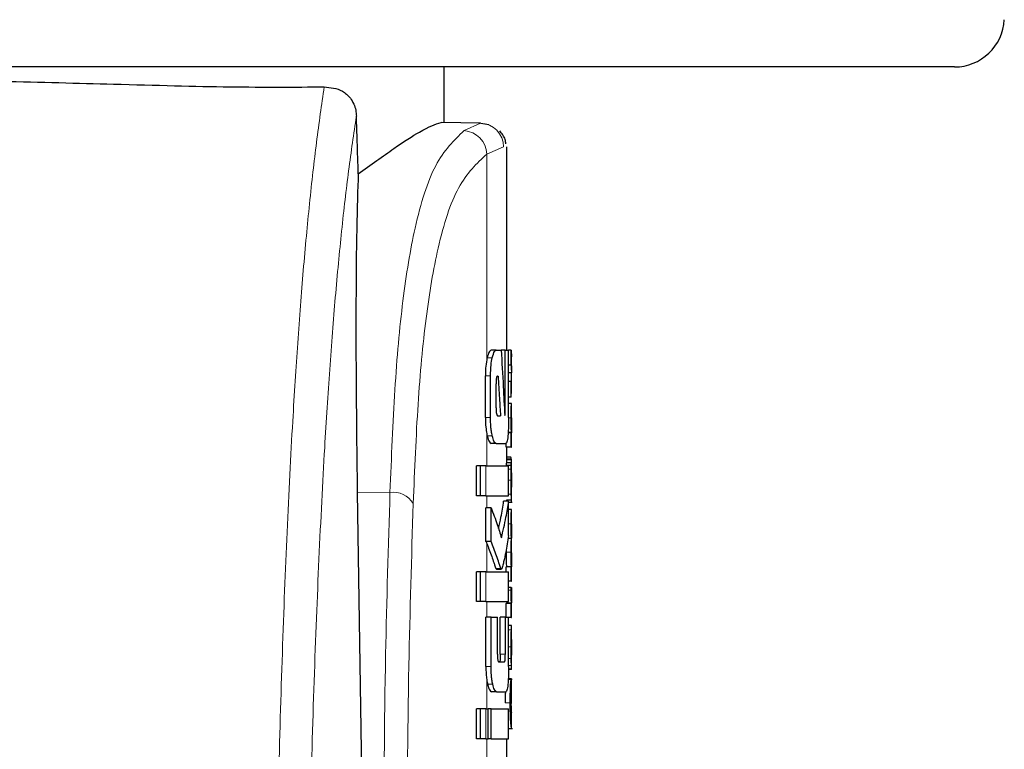
# Model space of a CAD drawing. Units: millimetres. Extents: x 0 to 210, y 0 to 297.
# Drawn here: x 88 to 90, y 206 to 208 of the extents above; entities that cross this region are included whole.
import ezdxf

# ---------------------------------------------------------------- set-up
doc = ezdxf.new("R2010")
doc.units = ezdxf.units.MM
doc.linetypes.add('SLD-Durchgehend', pattern=[0])

msp = doc.modelspace()

# ---------------------------------------------------------------- linework, layer by layer
at = {"color": 7, "linetype": 'SLD-Durchgehend', "lineweight": 25}
for p, q in [((89.4093, 207.82646), (87.01153, 207.82646)), ((88.38653, 207.71496), (88.38653, 207.82646)), ((88.4588, 207.7137), (88.38013, 207.71508)), ((88.47583, 207.71019), (88.45571, 207.7135)), ((88.51153, 207.25896), (88.51153, 207.6661)), ((88.49076, 207.25896), (88.48055, 207.25896)), ((88.49076, 207.25896), (88.50056, 207.25896)), ((88.50873, 207.25896), (88.50056, 207.25896)), ((88.50873, 207.13743), (88.50873, 207.25896)), ((88.50873, 207.25896), (88.51549, 207.25896)), ((88.51549, 207.12357), (88.51549, 207.25896)), ((88.52064, 207.2585), (88.51549, 207.2585)), ((88.52064, 207.2285), (88.52064, 207.2585)), ((88.52064, 207.2585), (88.52138, 207.24509)), ((88.52153, 207.21877), (88.52153, 207.24509)), ((88.52064, 207.2285), (88.51549, 207.2285)), ((88.46889, 207.12357), (88.46889, 207.20705)), ((88.47912, 207.12357), (88.47912, 207.20705)), ((88.49325, 207.2066), (88.49428, 207.2066)), ((88.52126, 207.21334), (88.51549, 207.21334)), ((88.52126, 207.21291), (88.51549, 207.21291)), ((88.52126, 207.21291), (88.52126, 207.21334)), ((88.52153, 207.17878), (88.52153, 207.20668)), ((88.49015, 207.14274), (88.49015, 207.19127)), ((88.52064, 207.19552), (88.51549, 207.19552)), ((88.52064, 207.16425), (88.52064, 207.19552)), ((88.52064, 207.16425), (88.51549, 207.16425)), ((88.52064, 207.16425), (88.5213, 207.17878)), ((88.52138, 207.15195), (88.51549, 207.15195)), ((88.52138, 207.15195), (88.52153, 207.15195)), ((88.52153, 207.1229), (88.52153, 207.15195)), ((88.49316, 207.12711), (88.4992, 207.12711)), ((88.52145, 207.1229), (88.52153, 207.1229)), ((88.52064, 207.093), (88.51448, 207.093)), ((88.52105, 207.09343), (88.51451, 207.09343)), ((88.52064, 207.06427), (88.52064, 207.093)), ((88.52064, 207.093), (88.52105, 207.093)), ((88.52105, 207.093), (88.52105, 207.09343)), ((88.52148, 207.09322), (88.52153, 207.09322)), ((88.52153, 207.06427), (88.52153, 207.09322)), ((88.49076, 207.07165), (88.48055, 207.07165)), ((88.49076, 207.07165), (88.50992, 207.07165)), ((88.51064, 207.06427), (88.51064, 207.07265)), ((88.52064, 207.06427), (88.51064, 207.06427)), ((88.51153, 207.04031), (88.51153, 207.06427)), ((88.52064, 207.06427), (88.52153, 207.06427)), ((88.52013, 207.04392), (88.51153, 207.04392)), ((88.45085, 206.96693), (88.45085, 207.02681)), ((88.45916, 207.02681), (88.45085, 207.02681)), ((88.45916, 206.96693), (88.45916, 207.02681)), ((88.46955, 207.02681), (88.45916, 207.02681)), ((88.46955, 207.02681), (88.51549, 207.02681)), ((88.52073, 207.0277), (88.51072, 207.0277)), ((88.52087, 207.03278), (88.51087, 207.03278)), ((88.52129, 207.04031), (88.51129, 207.04031)), ((88.51549, 206.96693), (88.51549, 207.02681)), ((88.52141, 207.04031), (88.52153, 207.04031)), ((88.52153, 206.97788), (88.52153, 207.04031)), ((88.52141, 206.9838), (88.52145, 206.9838)), ((88.52145, 206.95772), (88.52145, 206.9838)), ((88.21206, 206.97402), (88.22253, 206.26363)), ((88.45916, 206.96693), (88.45085, 206.96693)), ((88.46955, 206.96693), (88.45916, 206.96693)), ((88.46955, 206.96693), (88.51549, 206.96693)), ((88.51549, 206.95601), (88.50545, 206.95601)), ((88.52142, 206.95772), (88.51142, 206.95772)), ((88.51153, 206.95601), (88.51153, 206.95772)), ((88.51549, 206.88699), (88.51549, 206.95601)), ((88.51549, 206.9541), (88.52247, 206.9541)), ((88.52142, 206.95772), (88.52145, 206.95772)), ((88.46989, 206.87534), (88.46989, 206.94274)), ((88.48015, 206.94274), (88.46989, 206.94274)), ((88.48015, 206.87534), (88.48015, 206.94274)), ((88.5214, 206.93896), (88.51549, 206.93896)), ((88.5214, 206.93896), (88.52153, 206.93896)), ((88.52153, 206.90991), (88.52153, 206.93896)), ((88.52144, 206.90991), (88.52153, 206.90991)), ((88.48015, 206.87534), (88.46989, 206.87534)), ((88.5211, 206.88075), (88.51442, 206.88075)), ((88.5211, 206.88118), (88.51449, 206.88118)), ((88.5211, 206.88075), (88.5211, 206.88118)), ((88.52149, 206.88171), (88.52153, 206.88171)), ((88.52153, 206.85266), (88.52153, 206.88171)), ((88.51055, 206.85823), (88.51053, 206.85382)), ((88.52144, 206.85266), (88.52153, 206.85266)), ((88.511, 206.82403), (88.511, 206.82446)), ((88.52101, 206.82446), (88.511, 206.82446)), ((88.52101, 206.82403), (88.52101, 206.82446)), ((88.45085, 206.75454), (88.45085, 206.81442)), ((88.45916, 206.81442), (88.45085, 206.81442)), ((88.45916, 206.75454), (88.45916, 206.81442)), ((88.46955, 206.81442), (88.45916, 206.81442)), ((88.46955, 206.81442), (88.51549, 206.81442)), ((88.48987, 206.82062), (88.49081, 206.81973)), ((88.49081, 206.81958), (88.50094, 206.81958)), ((88.51064, 206.81442), (88.51064, 206.82403)), ((88.52064, 206.82403), (88.51064, 206.82403)), ((88.51549, 206.75454), (88.51549, 206.81442)), ((88.52064, 206.7953), (88.52064, 206.82403)), ((88.52064, 206.82403), (88.52101, 206.82403)), ((88.52149, 206.82424), (88.52153, 206.82424)), ((88.52153, 206.7953), (88.52153, 206.82424)), ((88.52064, 206.7953), (88.51549, 206.7953)), ((88.52064, 206.7953), (88.52153, 206.7953)), ((88.52055, 206.78258), (88.51549, 206.78258)), ((88.52055, 206.78258), (88.52131, 206.78258)), ((88.45916, 206.75454), (88.45085, 206.75454)), ((88.46955, 206.75454), (88.45916, 206.75454)), ((88.46955, 206.75454), (88.51549, 206.75454)), ((88.51064, 206.72357), (88.51064, 206.75077)), ((88.52064, 206.75077), (88.51064, 206.75077)), ((88.5111, 206.75077), (88.5111, 206.7512)), ((88.5211, 206.7512), (88.5111, 206.7512)), ((88.52064, 206.723), (88.52064, 206.75077)), ((88.52064, 206.75077), (88.5211, 206.75077)), ((88.5211, 206.75077), (88.5211, 206.7512)), ((88.52153, 206.723), (88.52153, 206.75194)), ((88.46986, 206.62475), (88.46986, 206.72357)), ((88.48012, 206.72357), (88.46986, 206.72357)), ((88.48012, 206.62475), (88.48012, 206.72357)), ((88.48012, 206.72357), (88.4929, 206.72357)), ((88.4929, 206.64908), (88.4929, 206.72357)), ((88.49878, 206.64908), (88.49878, 206.72357)), ((88.50887, 206.72357), (88.49878, 206.72357)), ((88.50887, 206.64908), (88.50887, 206.72357)), ((88.50887, 206.72357), (88.51549, 206.72357)), ((88.51549, 206.62475), (88.51549, 206.72357)), ((88.52064, 206.723), (88.51549, 206.723)), ((88.52153, 206.70656), (88.51549, 206.70656)), ((88.52064, 206.723), (88.52153, 206.723)), ((88.52153, 206.61834), (88.52153, 206.70651)), ((88.52152, 206.64719), (88.52152, 206.67879)), ((88.52149, 206.64719), (88.52152, 206.64719)), ((88.49579, 206.63374), (88.50685, 206.63374)), ((88.52152, 206.61825), (88.51543, 206.61825)), ((88.52243, 206.59823), (88.51474, 206.59823)), ((88.52142, 206.59991), (88.51485, 206.59991)), ((88.5209, 206.56927), (88.5209, 206.59821)), ((88.52142, 206.55029), (88.52142, 206.59991)), ((88.52142, 206.59991), (88.52153, 206.59991)), ((88.52153, 206.55029), (88.52153, 206.59991)), ((88.49139, 206.57386), (88.48119, 206.57386)), ((88.49139, 206.57386), (88.51005, 206.57386)), ((88.52142, 206.55029), (88.52153, 206.55029)), ((88.45085, 206.47947), (88.45085, 206.53935)), ((88.45916, 206.53935), (88.45085, 206.53935)), ((88.45916, 206.47947), (88.45916, 206.53935)), ((88.46955, 206.53935), (88.45916, 206.53935)), ((88.46955, 206.53935), (88.47424, 206.53935)), ((88.47424, 206.47947), (88.47424, 206.53935)), ((88.48019, 206.53935), (88.47424, 206.53935)), ((88.48019, 206.47947), (88.48019, 206.53935)), ((88.48019, 206.53935), (88.51549, 206.53935)), ((88.51549, 206.47947), (88.51549, 206.53935)), ((88.5215, 206.53227), (88.52126, 206.5353)), ((88.52145, 206.53126), (88.52148, 206.53184)), ((88.52153, 206.50089), (88.52153, 206.53157)), ((88.51549, 206.50044), (88.52307, 206.50044)), ((88.45916, 206.47947), (88.45085, 206.47947)), ((88.46955, 206.47947), (88.45916, 206.47947)), ((88.46955, 206.47947), (88.47424, 206.47947)), ((88.48019, 206.47947), (88.47424, 206.47947)), ((88.48019, 206.47947), (88.51549, 206.47947)), ((88.51153, 206.43463), (88.51153, 206.47947))]:
    msp.add_line(p, q, dxfattribs=at)
at = {"color": 8, "linetype": 'SLD-Durchgehend', "lineweight": 18}
for p, q in [((88.42613, 207.69877), (88.4588, 207.7137)), ((88.47153, 207.6518), (88.50527, 207.66621)), ((88.50527, 207.66621), (88.50502, 207.66621)), ((88.47153, 207.23906), (88.47153, 207.6518)), ((88.48276, 207.24359), (88.4725, 207.24359)), ((88.47912, 207.20705), (88.46889, 207.20705)), ((88.47912, 207.12357), (88.46889, 207.12357)), ((88.50873, 207.13743), (88.5071, 207.13743)), ((88.52054, 207.12311), (88.51548, 207.12311)), ((88.47153, 207.02681), (88.47153, 207.0913)), ((88.48275, 207.08684), (88.47249, 207.08684)), ((88.46955, 206.96693), (88.46955, 207.02681)), ((88.52116, 207.03908), (88.51115, 207.03908)), ((88.52062, 207.02004), (88.51549, 207.02004)), ((88.52054, 206.99833), (88.51549, 206.99833)), ((88.52153, 206.9837), (88.52145, 206.9837)), ((88.27762, 206.97348), (88.21206, 206.97402)), ((88.47153, 206.94274), (88.47153, 206.96693)), ((88.5208, 206.96982), (88.51549, 206.96982)), ((88.52114, 206.9541), (88.51549, 206.9541)), ((88.5215, 206.9614), (88.52145, 206.9614)), ((88.52054, 206.91076), (88.51549, 206.91076)), ((88.47153, 206.81442), (88.47153, 206.8713)), ((88.52054, 206.85382), (88.51053, 206.85382)), ((88.46955, 206.75454), (88.46955, 206.81442)), ((88.50001, 206.82062), (88.48987, 206.82062)), ((88.52054, 206.77728), (88.51549, 206.77728)), ((88.47153, 206.72357), (88.47153, 206.75454)), ((88.52104, 206.69823), (88.51549, 206.69823)), ((88.50887, 206.64908), (88.49878, 206.64908)), ((88.52054, 206.66416), (88.51549, 206.66416)), ((88.52071, 206.64035), (88.51549, 206.64035)), ((88.48012, 206.62475), (88.46986, 206.62475)), ((88.52144, 206.61995), (88.51544, 206.61995)), ((88.52109, 206.62637), (88.51549, 206.62637)), ((88.47153, 206.53935), (88.47153, 206.59857)), ((88.48363, 206.58872), (88.47337, 206.58872)), ((88.51868, 206.55156), (88.50866, 206.55156)), ((88.46955, 206.47947), (88.46955, 206.53935)), ((88.52126, 206.5353), (88.52008, 206.5353)), ((88.47153, 206.43463), (88.47153, 206.47947))]:
    msp.add_line(p, q, dxfattribs=at)
at = {"color": 7, "linetype": 'SLD-Durchgehend', "lineweight": 25}
msp.add_arc((89.4093, 207.92646), 0.1, 270, 357, dxfattribs=at)
at = {"color": 8, "linetype": 'SLD-Durchgehend', "lineweight": 18}
for centre, radius, start, end in [((88.45788, 207.66631), 0.0474, 359.87344, 88.88266), ((88.42301, 207.65033), 0.04854, 1.74169, 86.32077), ((88.28436, 206.92777), 0.04621, 30.45142, 98.38157)]:
    msp.add_arc(centre, radius, start, end, dxfattribs=at)
at = {"color": 7, "linetype": 'SLD-Durchgehend', "lineweight": 25}
msp.add_ellipse((88.27162, 206.31642), major_axis=(-0.0441, 1.40132), ratio=0.0313952, start_param=0.3894218, end_param=1.081343, dxfattribs=at)
for points, knots in [([(87.01153, 207.80353), (87.09458, 207.80322), (87.26074, 207.80259), (87.50212, 207.79789), (87.73995, 207.79178), (87.96566, 207.78539), (88.08593, 207.78613), (88.14584, 207.7865)], [0, 0, 0, 0, 0.1868115, 0.3738059, 0.5610191, 0.7812902, 1, 1, 1, 1]), ([(88.14584, 207.7865), (88.15832, 207.7853), (88.17714, 207.7835), (88.19624, 207.76761), (88.20491, 207.7534), (88.20921, 207.74069), (88.20994, 207.73179), (88.21027, 207.72774)], [0, 0, 0, 0, 0.4593977, 0.6928989, 0.8163417, 0.9165948, 1, 1, 1, 1]), ([(88.21412, 207.61229), (88.2134, 207.63384), (88.21212, 207.67233), (88.21084, 207.71081), (88.21027, 207.72774)], [0, 0, 0, 0, 0.56, 1, 1, 1, 1]), ([(88.21412, 207.61229), (88.23904, 207.63014), (88.28721, 207.66464), (88.34865, 207.70505), (88.36836, 207.71133), (88.38013, 207.71508)], [0, 0, 0, 0, 0.3015469, 0.582961, 1, 1, 1, 1]), ([(88.50991, 207.67204), (88.50959, 207.67508), (88.50892, 207.68153), (88.50416, 207.69047), (88.49974, 207.69572), (88.4975, 207.69838)], [0, 0, 0, 0, 0.3061039, 0.6493233, 1, 1, 1, 1]), ([(88.48055, 207.25896), (88.47895, 207.25814), (88.47603, 207.25664), (88.47359, 207.24764), (88.4725, 207.24359)], [0, 0, 0, 0, 0.5504571, 1, 1, 1, 1]), ([(88.48276, 207.24359), (88.48416, 207.24853), (88.48664, 207.25733), (88.48951, 207.25847), (88.49076, 207.25896)], [0, 0, 0, 0, 0.5620636, 1, 1, 1, 1]), ([(88.50056, 207.25896), (88.50197, 207.23449), (88.50449, 207.19079), (88.50664, 207.14708), (88.50759, 207.12784)], [0, 0, 0, 0, 0.5599996, 1, 1, 1, 1]), ([(88.47153, 207.23906), (88.47069, 207.23367), (88.46916, 207.22396), (88.46898, 207.21226), (88.46889, 207.20705)], [0, 0, 0, 0, 0.553981, 1, 1, 1, 1]), ([(88.4725, 207.24359), (88.47231, 207.24276), (88.47197, 207.2413), (88.47167, 207.23973), (88.47153, 207.23906)], [0, 0, 0, 0, 0.570816, 1, 1, 1, 1]), ([(88.47912, 207.20705), (88.47933, 207.21463), (88.47971, 207.2285), (88.48181, 207.23888), (88.48276, 207.24359)], [0, 0, 0, 0, 0.5468574, 1, 1, 1, 1]), ([(88.52064, 207.2285), (88.52105, 207.22567), (88.52177, 207.22061), (88.52141, 207.21556), (88.52126, 207.21334)], [0, 0, 0, 0, 0.5599898, 1, 1, 1, 1]), ([(88.49325, 207.2066), (88.49296, 207.20654), (88.49242, 207.20643), (88.49169, 207.20536), (88.49112, 207.20369), (88.4906, 207.20101), (88.49021, 207.19676), (88.49017, 207.19319), (88.49015, 207.19127)], [0, 0, 0, 0, 0.1803439, 0.3293333, 0.457871, 0.5747468, 0.7702486, 1, 1, 1, 1]), ([(88.49428, 207.2066), (88.49523, 207.19177), (88.49693, 207.16527), (88.49851, 207.13877), (88.4992, 207.12711)], [0, 0, 0, 0, 0.5599999, 1, 1, 1, 1]), ([(88.52064, 207.19552), (88.52105, 207.19877), (88.52177, 207.20456), (88.52141, 207.21036), (88.52126, 207.21291)], [0, 0, 0, 0, 0.55998988, 1, 1, 1, 1]), ([(88.49015, 207.14274), (88.4902, 207.14043), (88.49029, 207.13628), (88.49083, 207.13309), (88.49106, 207.13168)], [0, 0, 0, 0, 0.55551044, 1, 1, 1, 1]), ([(88.52054, 207.12311), (88.52054, 207.12629), (88.52055, 207.13225), (88.52067, 207.14021), (88.52084, 207.14577), (88.52103, 207.14936), (88.52122, 207.15159), (88.52132, 207.15182), (88.52138, 207.15195)], [0, 0, 0, 0, 0.1886786, 0.3544164, 0.5040401, 0.635708, 0.7957694, 1, 1, 1, 1]), ([(88.46889, 207.12357), (88.46903, 207.11687), (88.46927, 207.10504), (88.47085, 207.09546), (88.47153, 207.0913)], [0, 0, 0, 0, 0.5658633, 1, 1, 1, 1]), ([(88.48275, 207.08684), (88.48214, 207.08979), (88.48095, 207.09543), (88.47946, 207.1078), (88.47926, 207.11752), (88.47912, 207.12357)], [0, 0, 0, 0, 0.2932592, 0.5607321, 1, 1, 1, 1]), ([(88.49106, 207.13168), (88.49141, 207.1302), (88.49204, 207.12756), (88.49282, 207.12724), (88.49316, 207.12711)], [0, 0, 0, 0, 0.56314292, 1, 1, 1, 1]), ([(88.50759, 207.12784), (88.50769, 207.12801), (88.50789, 207.1283), (88.50808, 207.1286), (88.50817, 207.12873)], [0, 0, 0, 0, 0.56, 1, 1, 1, 1]), ([(88.50817, 207.12873), (88.50824, 207.12889), (88.50838, 207.12921), (88.50855, 207.13047), (88.50871, 207.13318), (88.50872, 207.13562), (88.50873, 207.13743)], [0, 0, 0, 0, 0.15771627, 0.31583149, 0.49291881, 1, 1, 1, 1]), ([(88.51549, 207.12357), (88.51547, 207.11957), (88.51543, 207.11194), (88.51503, 207.09882), (88.51443, 207.09139), (88.51405, 207.08677)], [0, 0, 0, 0, 0.2933637, 0.5608109, 1, 1, 1, 1]), ([(88.52105, 207.09343), (88.52097, 207.09545), (88.52083, 207.09927), (88.52059, 207.10928), (88.52056, 207.11777), (88.52054, 207.12311)], [0, 0, 0, 0, 0.292645, 0.5549856, 1, 1, 1, 1]), ([(88.52145, 207.1229), (88.52144, 207.12285), (88.5214, 207.12276), (88.52135, 207.12187), (88.5213, 207.12047), (88.52124, 207.11819), (88.5212, 207.11444), (88.5212, 207.11124), (88.5212, 207.10954)], [0, 0, 0, 0, 0.1951997, 0.3545332, 0.4882188, 0.6056241, 0.7911144, 1, 1, 1, 1]), ([(88.5212, 207.10954), (88.5212, 207.10779), (88.5212, 207.10446), (88.52124, 207.09994), (88.5213, 207.09673), (88.52136, 207.09467), (88.52143, 207.09341), (88.52146, 207.09329), (88.52148, 207.09322)], [0, 0, 0, 0, 0.181116, 0.3438646, 0.4962971, 0.631583, 0.7950891, 1, 1, 1, 1]), ([(88.47153, 207.0913), (88.4717, 207.09046), (88.47201, 207.08891), (88.47234, 207.08748), (88.47249, 207.08684)], [0, 0, 0, 0, 0.5490985, 1, 1, 1, 1]), ([(88.47249, 207.08684), (88.47389, 207.08197), (88.47639, 207.07323), (88.47928, 207.07213), (88.48055, 207.07165)], [0, 0, 0, 0, 0.5582144, 1, 1, 1, 1]), ([(88.49076, 207.07165), (88.48916, 207.07245), (88.48627, 207.07391), (88.48384, 207.08285), (88.48275, 207.08684)], [0, 0, 0, 0, 0.5540807, 1, 1, 1, 1]), ([(88.51405, 207.08677), (88.51344, 207.08194), (88.51233, 207.07318), (88.51067, 207.07212), (88.50992, 207.07165)], [0, 0, 0, 0, 0.55083334, 1, 1, 1, 1]), ([(88.52087, 207.04044), (88.52075, 207.04045), (88.52054, 207.04048), (88.52026, 207.04283), (88.52013, 207.04392)], [0, 0, 0, 0, 0.5367684, 1, 1, 1, 1]), ([(88.51087, 207.03278), (88.51084, 207.03195), (88.51079, 207.0304), (88.51074, 207.02855), (88.51072, 207.0277)], [0, 0, 0, 0, 0.5378404, 1, 1, 1, 1]), ([(88.51115, 207.03908), (88.5111, 207.03825), (88.511, 207.03685), (88.5109, 207.03396), (88.51087, 207.03278)], [0, 0, 0, 0, 0.5922879, 1, 1, 1, 1]), ([(88.51129, 207.04031), (88.51127, 207.04016), (88.51123, 207.0399), (88.51118, 207.03933), (88.51115, 207.03908)], [0, 0, 0, 0, 0.5719672, 1, 1, 1, 1]), ([(88.52062, 207.02004), (88.52064, 207.02151), (88.52067, 207.02414), (88.52071, 207.0266), (88.52073, 207.0277)], [0, 0, 0, 0, 0.5560563, 1, 1, 1, 1]), ([(88.52073, 207.0277), (88.52075, 207.02878), (88.5208, 207.03062), (88.52085, 207.03215), (88.52087, 207.03278)], [0, 0, 0, 0, 0.5857236, 1, 1, 1, 1]), ([(88.52087, 207.03278), (88.52092, 207.03428), (88.52102, 207.03711), (88.52111, 207.03845), (88.52116, 207.03908)], [0, 0, 0, 0, 0.5274555, 1, 1, 1, 1]), ([(88.52116, 207.03908), (88.52118, 207.03939), (88.52123, 207.03994), (88.52127, 207.0402), (88.52129, 207.04031)], [0, 0, 0, 0, 0.5453334, 1, 1, 1, 1]), ([(88.52129, 207.04031), (88.52132, 207.04031), (88.52136, 207.04031), (88.5214, 207.04031), (88.52141, 207.04031)], [0, 0, 0, 0, 0.5519047, 1, 1, 1, 1]), ([(88.52054, 206.99833), (88.52054, 207.00256), (88.52055, 207.00988), (88.5206, 207.01703), (88.52062, 207.02004)], [0, 0, 0, 0, 0.57826828, 1, 1, 1, 1]), ([(88.5214, 207.0126), (88.52138, 207.01255), (88.52134, 207.01247), (88.52127, 207.01113), (88.52121, 207.00887), (88.52117, 207.00593), (88.52115, 207.00236), (88.52115, 206.99969), (88.52115, 206.99823)], [0, 0, 0, 0, 0.1975204, 0.3698322, 0.524109, 0.6561789, 0.8107115, 1, 1, 1, 1]), ([(88.52149, 207.01014), (88.52149, 207.01055), (88.52148, 207.01144), (88.52145, 207.01238), (88.52142, 207.01251), (88.5214, 207.0126)], [0, 0, 0, 0, 0.2252902, 0.487423, 1, 1, 1, 1]), ([(88.52152, 207.00066), (88.52152, 207.0027), (88.52151, 207.0062), (88.5215, 207.00898), (88.52149, 207.01014)], [0, 0, 0, 0, 0.58240557, 1, 1, 1, 1]), ([(88.5208, 206.96982), (88.52072, 206.97467), (88.52056, 206.9836), (88.52054, 206.99371), (88.52054, 206.99833)], [0, 0, 0, 0, 0.5425422, 1, 1, 1, 1]), ([(88.52115, 206.99823), (88.52115, 206.99598), (88.52116, 206.99183), (88.52122, 206.98731), (88.52129, 206.9851), (88.52135, 206.98398), (88.52139, 206.98387), (88.52141, 206.9838)], [0, 0, 0, 0, 0.28204, 0.5193554, 0.6533169, 0.8096089, 1, 1, 1, 1]), ([(88.5215, 206.9614), (88.52151, 206.9627), (88.52152, 206.96557), (88.52153, 206.97298), (88.52153, 206.9794), (88.52153, 206.9837)], [0, 0, 0, 0, 0.2152976, 0.4743116, 1, 1, 1, 1]), ([(88.52152, 207.00066), (88.52152, 206.99749), (88.52153, 206.99184), (88.52153, 206.98619), (88.52153, 206.9837)], [0, 0, 0, 0, 0.56, 1, 1, 1, 1]), ([(88.52142, 206.95772), (88.52136, 206.95797), (88.52127, 206.95842), (88.52102, 206.96193), (88.52088, 206.96697), (88.5208, 206.96982)], [0, 0, 0, 0, 0.3612573, 0.6376167, 1, 1, 1, 1]), ([(88.4951, 206.90135), (88.49685, 206.90875), (88.50116, 206.92692), (88.50385, 206.94519), (88.50545, 206.95601)], [0, 0, 0, 0, 0.4072884, 1, 1, 1, 1]), ([(88.50098, 206.88242), (88.50427, 206.89612), (88.51014, 206.92059), (88.51385, 206.94519), (88.51549, 206.95601)], [0, 0, 0, 0, 0.5599846, 1, 1, 1, 1]), ([(88.52114, 206.9541), (88.5212, 206.95425), (88.52132, 206.95452), (88.52144, 206.9565), (88.52148, 206.95965), (88.5215, 206.9614)], [0, 0, 0, 0, 0.3586344, 0.6447299, 1, 1, 1, 1]), ([(88.48015, 206.94274), (88.48453, 206.93152), (88.49234, 206.91149), (88.49834, 206.8913), (88.50098, 206.88242)], [0, 0, 0, 0, 0.55998606, 1, 1, 1, 1]), ([(88.52054, 206.91076), (88.52055, 206.9138), (88.52056, 206.91945), (88.52068, 206.92708), (88.52085, 206.93256), (88.52104, 206.93625), (88.52124, 206.93859), (88.52135, 206.93882), (88.5214, 206.93896)], [0, 0, 0, 0, 0.178287, 0.3307264, 0.4777187, 0.6124762, 0.7809535, 1, 1, 1, 1]), ([(88.5211, 206.88118), (88.52102, 206.88279), (88.52086, 206.88587), (88.52066, 206.89362), (88.52056, 206.9021), (88.52055, 206.90776), (88.52054, 206.91076)], [0, 0, 0, 0, 0.2860676, 0.5458335, 0.759754, 1, 1, 1, 1]), ([(88.52144, 206.90991), (88.52143, 206.90989), (88.52139, 206.90986), (88.52134, 206.9091), (88.52129, 206.90784), (88.52125, 206.90576), (88.52121, 206.90233), (88.5212, 206.89938), (88.5212, 206.89782)], [0, 0, 0, 0, 0.1940404, 0.3524765, 0.4860173, 0.6037202, 0.7900876, 1, 1, 1, 1]), ([(88.51549, 206.88699), (88.5137, 206.87572), (88.511, 206.85864), (88.50668, 206.83893), (88.50418, 206.82882), (88.50283, 206.82357), (88.50215, 206.82139), (88.50195, 206.82076)], [0, 0, 0, 0, 0.5015357, 0.7602143, 0.8866368, 0.9673002, 1, 1, 1, 1]), ([(88.5212, 206.89782), (88.5212, 206.89608), (88.5212, 206.89277), (88.52125, 206.88828), (88.5213, 206.88513), (88.52137, 206.88312), (88.52144, 206.8819), (88.52147, 206.88178), (88.52149, 206.88171)], [0, 0, 0, 0, 0.17735396, 0.33772129, 0.49040967, 0.62726034, 0.79291406, 1, 1, 1, 1]), ([(88.46989, 206.87534), (88.4702, 206.87458), (88.47075, 206.87323), (88.4713, 206.87189), (88.47153, 206.8713)], [0, 0, 0, 0, 0.5645748, 1, 1, 1, 1]), ([(88.47153, 206.8713), (88.47497, 206.86259), (88.48005, 206.8497), (88.48516, 206.83476), (88.48768, 206.82719), (88.489, 206.82303), (88.48966, 206.82119), (88.48987, 206.82062)], [0, 0, 0, 0, 0.5089653, 0.7527565, 0.876959, 0.961969, 1, 1, 1, 1]), ([(88.50001, 206.82062), (88.49953, 206.82205), (88.49826, 206.82579), (88.49547, 206.83446), (88.48975, 206.85117), (88.48403, 206.86558), (88.48015, 206.87534)], [0, 0, 0, 0, 0.0849953, 0.2216161, 0.4725648, 1, 1, 1, 1]), ([(88.52054, 206.85382), (88.52055, 206.85654), (88.52056, 206.86146), (88.52063, 206.86802), (88.52075, 206.87344), (88.52092, 206.87807), (88.52104, 206.87981), (88.5211, 206.88075)], [0, 0, 0, 0, 0.2299834, 0.4161775, 0.5791773, 0.7721287, 1, 1, 1, 1]), ([(88.51053, 206.85382), (88.51054, 206.84979), (88.51056, 206.84343), (88.51069, 206.83536), (88.51084, 206.82933), (88.51095, 206.82612), (88.511, 206.82446)], [0, 0, 0, 0, 0.3499027, 0.5525333, 0.7686524, 1, 1, 1, 1]), ([(88.52101, 206.82446), (88.52092, 206.82708), (88.52078, 206.83123), (88.52063, 206.83899), (88.52055, 206.84611), (88.52054, 206.85119), (88.52054, 206.85382)], [0, 0, 0, 0, 0.352939, 0.5562539, 0.7705643, 1, 1, 1, 1]), ([(88.52144, 206.85266), (88.52143, 206.85263), (88.52139, 206.85257), (88.52134, 206.85178), (88.52129, 206.85049), (88.52125, 206.8484), (88.52121, 206.84496), (88.5212, 206.84202), (88.5212, 206.84047)], [0, 0, 0, 0, 0.1940012, 0.3530007, 0.4868576, 0.6047991, 0.7910026, 1, 1, 1, 1]), ([(88.5212, 206.84047), (88.5212, 206.83873), (88.5212, 206.83542), (88.52124, 206.83092), (88.5213, 206.82774), (88.52137, 206.82569), (88.52144, 206.82444), (88.52147, 206.82432), (88.52149, 206.82424)], [0, 0, 0, 0, 0.1768964, 0.3371066, 0.4898104, 0.6266995, 0.7925238, 1, 1, 1, 1]), ([(88.50195, 206.82076), (88.50159, 206.82013), (88.50095, 206.81902), (88.50029, 206.82014), (88.50001, 206.82062)], [0, 0, 0, 0, 0.5728095, 1, 1, 1, 1]), ([(88.52054, 206.77728), (88.52054, 206.77823), (88.52054, 206.78), (88.52055, 206.78176), (88.52055, 206.78258)], [0, 0, 0, 0, 0.5337111, 1, 1, 1, 1]), ([(88.5211, 206.7512), (88.52102, 206.75288), (88.52087, 206.75601), (88.52067, 206.76291), (88.52056, 206.77015), (88.52055, 206.77488), (88.52054, 206.77728)], [0, 0, 0, 0, 0.3120697, 0.5826007, 0.7876141, 1, 1, 1, 1]), ([(88.52131, 206.78258), (88.52131, 206.78082), (88.52131, 206.77779), (88.52131, 206.77474), (88.52131, 206.77346)], [0, 0, 0, 0, 0.5789136, 1, 1, 1, 1]), ([(88.52131, 206.77346), (88.52131, 206.77058), (88.52132, 206.76541), (88.52136, 206.76099), (88.52138, 206.75904)], [0, 0, 0, 0, 0.5583133, 1, 1, 1, 1]), ([(88.52138, 206.75904), (88.52139, 206.75791), (88.52142, 206.75557), (88.52146, 206.75343), (88.5215, 206.75214), (88.52152, 206.75201), (88.52153, 206.75194)], [0, 0, 0, 0, 0.2343546, 0.4851605, 0.717715, 1, 1, 1, 1]), ([(88.52104, 206.69823), (88.52119, 206.7008), (88.52148, 206.70582), (88.5215, 206.70611), (88.52151, 206.70625)], [0, 0, 0, 0, 0.5133127, 1, 1, 1, 1]), ([(88.52054, 206.66416), (88.52055, 206.66855), (88.52056, 206.67666), (88.52069, 206.68679), (88.52086, 206.69404), (88.52098, 206.69681), (88.52104, 206.69823)], [0, 0, 0, 0, 0.3326691, 0.6143981, 0.8034344, 1, 1, 1, 1]), ([(88.52129, 206.67561), (88.52127, 206.67494), (88.52122, 206.67363), (88.52117, 206.6704), (88.52115, 206.66681), (88.52114, 206.66438), (88.52114, 206.6631)], [0, 0, 0, 0, 0.2707883, 0.5250905, 0.7492639, 1, 1, 1, 1]), ([(88.52152, 206.67879), (88.52149, 206.67874), (88.52145, 206.67867), (88.52134, 206.67651), (88.52129, 206.67561)], [0, 0, 0, 0, 0.5805963, 1, 1, 1, 1]), ([(88.4929, 206.64908), (88.49291, 206.64742), (88.49294, 206.6443), (88.49322, 206.64007), (88.49369, 206.63701), (88.49428, 206.63507), (88.49499, 206.63392), (88.49551, 206.63381), (88.49579, 206.63374)], [0, 0, 0, 0, 0.2004095, 0.3758299, 0.5306656, 0.6615855, 0.8139786, 1, 1, 1, 1]), ([(88.49878, 206.64908), (88.49877, 206.64734), (88.49875, 206.64409), (88.49855, 206.63973), (88.49816, 206.63626), (88.49755, 206.63404), (88.49703, 206.63385), (88.49675, 206.63374)], [0, 0, 0, 0, 0.2119234, 0.3956753, 0.5529405, 0.7533599, 1, 1, 1, 1]), ([(88.50685, 206.63374), (88.50707, 206.63381), (88.5075, 206.63395), (88.50805, 206.63539), (88.50845, 206.6378), (88.5087, 206.64091), (88.50884, 206.64469), (88.50886, 206.64752), (88.50887, 206.64908)], [0, 0, 0, 0, 0.1980808, 0.3714687, 0.5251872, 0.6562436, 0.8103383, 1, 1, 1, 1]), ([(88.52071, 206.64035), (88.52065, 206.64453), (88.52055, 206.65221), (88.52054, 206.66042), (88.52054, 206.66416)], [0, 0, 0, 0, 0.5457135, 1, 1, 1, 1]), ([(88.52114, 206.6631), (88.52115, 206.66151), (88.52115, 206.65856), (88.52119, 206.65487), (88.52124, 206.65221), (88.52127, 206.65114), (88.52129, 206.65059)], [0, 0, 0, 0, 0.3097432, 0.5758261, 0.7813704, 1, 1, 1, 1]), ([(88.52129, 206.65059), (88.52134, 206.64953), (88.52142, 206.64749), (88.52147, 206.64729), (88.52149, 206.64719)], [0, 0, 0, 0, 0.52165096, 1, 1, 1, 1]), ([(88.52109, 206.62637), (88.52101, 206.62836), (88.52087, 206.63208), (88.52076, 206.63772), (88.52071, 206.64035)], [0, 0, 0, 0, 0.535791, 1, 1, 1, 1]), ([(88.46986, 206.62475), (88.46994, 206.61942), (88.47009, 206.61015), (88.4711, 206.60202), (88.47153, 206.59857)], [0, 0, 0, 0, 0.5746864, 1, 1, 1, 1]), ([(88.48363, 206.58872), (88.48303, 206.59163), (88.48188, 206.59718), (88.48044, 206.60932), (88.48024, 206.61883), (88.48012, 206.62475)], [0, 0, 0, 0, 0.2946491, 0.5615555, 1, 1, 1, 1]), ([(88.51549, 206.62475), (88.51547, 206.62083), (88.51543, 206.61335), (88.51504, 206.60049), (88.51445, 206.59321), (88.51408, 206.58868)], [0, 0, 0, 0, 0.2937259, 0.5603529, 1, 1, 1, 1]), ([(88.52144, 206.61995), (88.52138, 206.62076), (88.52129, 206.62211), (88.52115, 206.62515), (88.52109, 206.62637)], [0, 0, 0, 0, 0.5997814, 1, 1, 1, 1]), ([(88.52152, 206.61847), (88.52152, 206.61853), (88.52153, 206.61866), (88.52147, 206.6195), (88.52144, 206.61995)], [0, 0, 0, 0, 0.4727052, 1, 1, 1, 1]), ([(88.47153, 206.59857), (88.47183, 206.59666), (88.47238, 206.59315), (88.47306, 206.59011), (88.47337, 206.58872)], [0, 0, 0, 0, 0.5408694, 1, 1, 1, 1]), ([(88.47337, 206.58872), (88.47471, 206.58397), (88.47714, 206.57541), (88.47994, 206.57434), (88.48119, 206.57386)], [0, 0, 0, 0, 0.55472983, 1, 1, 1, 1]), ([(88.49139, 206.57386), (88.48983, 206.57465), (88.48702, 206.57606), (88.48467, 206.58484), (88.48363, 206.58872)], [0, 0, 0, 0, 0.5578895, 1, 1, 1, 1]), ([(88.51408, 206.58868), (88.51349, 206.58395), (88.5124, 206.57535), (88.51078, 206.57432), (88.51005, 206.57386)], [0, 0, 0, 0, 0.5509207, 1, 1, 1, 1]), ([(88.51868, 206.55156), (88.51869, 206.55611), (88.51871, 206.56424), (88.51891, 206.57499), (88.51918, 206.58321), (88.51953, 206.58965), (88.51995, 206.59458), (88.52045, 206.59787), (88.52074, 206.59809), (88.5209, 206.59821)], [0, 0, 0, 0, 0.1749853, 0.313397, 0.4280616, 0.5376625, 0.6598688, 0.8075836, 1, 1, 1, 1]), ([(88.5089, 206.57386), (88.50884, 206.57115), (88.50868, 206.56398), (88.50867, 206.55632), (88.50866, 206.55156)], [0, 0, 0, 0, 0.37834857, 1, 1, 1, 1]), ([(88.5209, 206.56927), (88.52079, 206.56906), (88.5206, 206.56867), (88.52038, 206.56629), (88.52028, 206.56524)], [0, 0, 0, 0, 0.5605679, 1, 1, 1, 1]), ([(88.52147, 206.50046), (88.52134, 206.50062), (88.5211, 206.50092), (88.52031, 206.50596), (88.51955, 206.5147), (88.51904, 206.52553), (88.51873, 206.53767), (88.5187, 206.54663), (88.51868, 206.55156)], [0, 0, 0, 0, 0.2505279, 0.4657466, 0.6350496, 0.7486753, 0.8616467, 1, 1, 1, 1]), ([(88.52028, 206.56524), (88.52022, 206.56443), (88.52011, 206.56291), (88.51999, 206.55946), (88.51992, 206.55575), (88.51991, 206.55327), (88.51991, 206.55199)], [0, 0, 0, 0, 0.2923187, 0.5540746, 0.7681461, 1, 1, 1, 1]), ([(88.51991, 206.55199), (88.51991, 206.55012), (88.51993, 206.5464), (88.52006, 206.54171), (88.52024, 206.5383), (88.52037, 206.53689), (88.52044, 206.53614)], [0, 0, 0, 0, 0.2563302, 0.5097912, 0.7417218, 1, 1, 1, 1]), ([(88.52126, 206.5353), (88.52122, 206.53594), (88.52114, 206.53708), (88.52103, 206.53979), (88.52093, 206.5431), (88.52087, 206.54669), (88.52087, 206.54926), (88.52086, 206.55029)], [0, 0, 0, 0, 0.27546869, 0.49468096, 0.67579101, 0.87051755, 1, 1, 1, 1]), ([(88.52044, 206.53614), (88.52068, 206.53453), (88.52116, 206.53132), (88.52135, 206.53128), (88.52145, 206.53126)], [0, 0, 0, 0, 0.5042736, 1, 1, 1, 1]), ([(88.52153, 206.50091), (88.52153, 206.50089), (88.52155, 206.50054), (88.52151, 206.5005), (88.52147, 206.50046)], [0, 0, 0, 0, 0.0432279, 1, 1, 1, 1])]:
    msp.add_open_spline(points, degree=3, knots=knots, dxfattribs=at)
at = {"color": 8, "linetype": 'SLD-Durchgehend', "lineweight": 18}
for points, knots in [([(88.14584, 207.7865), (88.14058, 207.75062), (88.13039, 207.6811), (88.11639, 207.55735), (88.10384, 207.42355), (88.09264, 207.27809), (88.08168, 207.1062), (88.07128, 206.90154), (88.06162, 206.66029), (88.05649, 206.47787), (88.05397, 206.38829)], [0, 0, 0, 0, 0.13528237, 0.26207769, 0.38197621, 0.49610954, 0.60536779, 0.74228331, 0.87344371, 1, 1, 1, 1]), ([(88.21027, 207.72774), (88.20501, 207.69256), (88.19481, 207.62429), (88.18075, 207.50225), (88.16811, 207.36965), (88.15679, 207.22484), (88.1457, 207.05298), (88.13515, 206.84738), (88.12529, 206.6029), (88.12006, 206.41648), (88.11748, 206.32424)], [0, 0, 0, 0, 0.1341176, 0.2602147, 0.3796994, 0.4936114, 0.6027978, 0.739788, 0.8712521, 1, 1, 1, 1]), ([(88.27762, 206.97348), (88.28047, 207.04385), (88.28616, 207.18429), (88.3022, 207.36256), (88.32784, 207.51759), (88.36628, 207.64077), (88.40609, 207.67934), (88.42613, 207.69877)], [0, 0, 0, 0, 0.1868199, 0.3728144, 0.5584209, 0.7776567, 1, 1, 1, 1]), ([(88.32419, 206.95119), (88.32702, 207.01916), (88.33266, 207.15471), (88.34857, 207.32698), (88.374, 207.47676), (88.41214, 207.59579), (88.45165, 207.63305), (88.47153, 207.6518)], [0, 0, 0, 0, 0.1872468, 0.3734331, 0.5590114, 0.778002, 1, 1, 1, 1]), ([(88.26486, 206.23554), (88.26553, 206.37332), (88.26671, 206.61937), (88.27429, 206.86528), (88.27762, 206.97348)], [0, 0, 0, 0, 0.5599844, 1, 1, 1, 1]), ([(88.31153, 206.21324), (88.31219, 206.35103), (88.31337, 206.59708), (88.32089, 206.84298), (88.32419, 206.95119)], [0, 0, 0, 0, 0.5599854, 1, 1, 1, 1])]:
    msp.add_open_spline(points, degree=3, knots=knots, dxfattribs=at)

doc.saveas('drawing.dxf')
